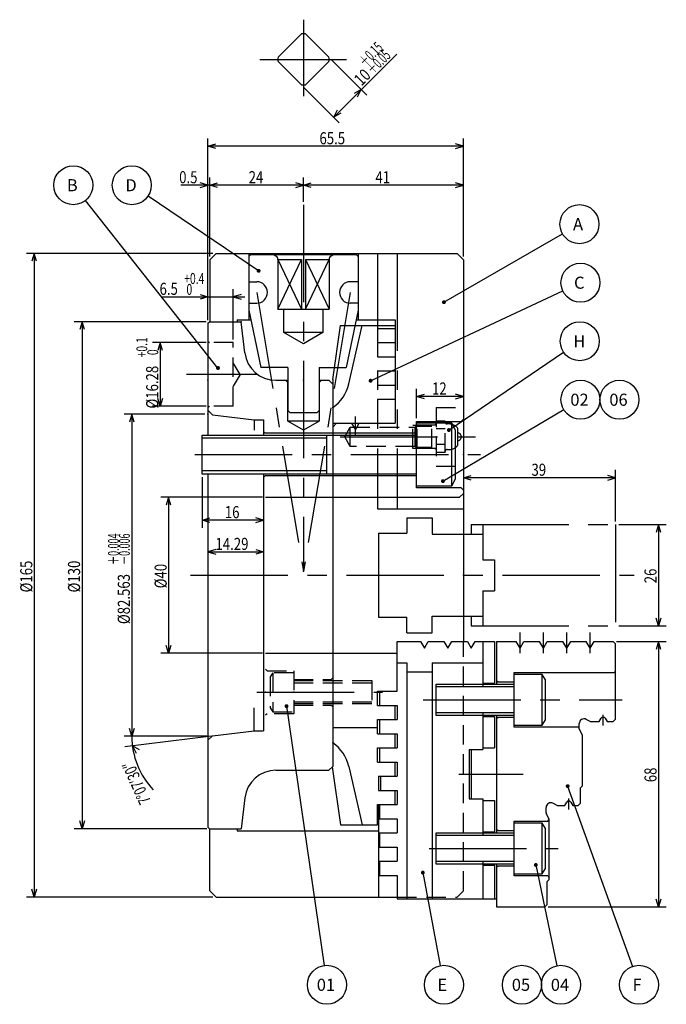
# Model space of a CAD drawing. Extents: x 38 to 584, y 12 to 400.
# Drawn here: x 38 to 204, y 147 to 400 of the extents above; entities that cross this region are included whole.
import ezdxf

# ---------------------------------------------------------------- set-up
doc = ezdxf.new("R2010")
doc.units = 0
doc.header["$LTSCALE"] = 20
for name, pattern in [('CENTER', [2, 1.25, -0.25, 0.25, -0.25]), ('HIDDEN', [0.375, 0.25, -0.125]), ('PHANTOM', [2.5, 1.25, -0.25, 0.25, -0.25, 0.25, -0.25])]:
    doc.linetypes.add(name, pattern=pattern)
doc.layers.add('MAIN0', color=7, linetype='CONTINUOUS')
doc.styles.add('KNJYOKO', font='TXT', dxfattribs={"bigfont": 'BIGFONT'})
doc.dimstyles.get("Standard").update_dxf_attribs({"dimtxt": 2.5, "dimasz": 2.5, "dimexe": 1.25, "dimexo": 0.625, "dimtad": 1, "dimcen": 2.5, "dimazin": 3, "dimtfac": 1, "dimtmove": 0, "dimatfit": 3})

# ---------------------------------------------------------------- blocks, each defined once
blk = doc.blocks.new('*D0')
at = {"layer": 'MAIN0', "color": 0, "linetype": 'BYBLOCK'}
for p, q in [((85.82, 322.18), (51.96, 322.18)), ((53.96, 322.18), (53.36, 320.18)), ((53.96, 322.18), (53.96, 192.18)), ((54.56, 320.18), (53.96, 322.18)), ((85.92, 192.18), (51.96, 192.18)), ((53.96, 192.18), (53.36, 194.18)), ((54.56, 194.18), (53.96, 192.18))]:
    blk.add_line(p, q, dxfattribs=at)
at = {"layer": 'MAIN0', "color": 0, "linetype": 'BYBLOCK', "width": 0.8}
blk.add_text('%%c130', height=3.1, rotation=90, dxfattribs=at).set_placement((53.46, 252.78))
blk = doc.blocks.new('*D1')
at = {"layer": 'MAIN0', "color": 0, "linetype": 'BYBLOCK'}
for p, q in [((87.52, 339.68), (39.72, 339.68)), ((41.72, 339.68), (41.12, 337.68)), ((41.72, 339.68), (41.72, 174.68)), ((42.32, 337.68), (41.72, 339.68)), ((87.52, 174.68), (39.72, 174.68)), ((41.72, 174.68), (41.12, 176.68)), ((42.32, 176.68), (41.72, 174.68))]:
    blk.add_line(p, q, dxfattribs=at)
at = {"layer": 'MAIN0', "color": 0, "linetype": 'BYBLOCK', "width": 0.8}
blk.add_text('%%c165', height=3.1, rotation=90, dxfattribs=at).set_placement((41.22, 252.78))
blk = doc.blocks.new('*D2')
at = {"layer": 'MAIN0', "color": 0, "linetype": 'BYBLOCK'}
for p, q in [((117.82, 389.41), (126.94, 380.28)), ((134.62, 390.79), (118.46, 374.63)), ((110.75, 382.34), (119.87, 373.21)), ((125.53, 381.7), (123.69, 380.71)), ((124.54, 379.86), (125.53, 381.7)), ((118.46, 374.63), (119.45, 376.47)), ((120.3, 375.62), (118.46, 374.63))]:
    blk.add_line(p, q, dxfattribs=at)
at = {"layer": 'MAIN0', "color": 0, "linetype": 'BYBLOCK', "style": 'KNJYOKO', "width": 0.6}
for s, p in [('＋0.15', (126.56, 387.39)), ('＋0.05', (128.54, 385.41))]:
    blk.add_text(s, height=2.8, rotation=45, dxfattribs=at).set_placement(p)
at = {"layer": 'MAIN0', "color": 0, "linetype": 'BYBLOCK', "width": 0.8}
blk.add_text('10', height=3.1, rotation=45, dxfattribs=at).set_placement((125.57, 382.44))
blk = doc.blocks.new('*D3')
at = {"layer": 'MAIN0', "color": 0, "linetype": 'BYBLOCK'}
for p, q in [((191.52, 270.18), (203.72, 270.18)), ((201.72, 270.18), (201.12, 268.18)), ((201.72, 270.18), (201.72, 244.18)), ((202.32, 268.18), (201.72, 270.18)), ((201.72, 244.18), (201.12, 246.18)), ((202.32, 246.18), (201.72, 244.18)), ((191.52, 244.18), (203.72, 244.18))]:
    blk.add_line(p, q, dxfattribs=at)
at = {"layer": 'MAIN0', "color": 0, "linetype": 'BYBLOCK', "width": 0.8}
blk.add_text('26', height=3.1, rotation=90, dxfattribs=at).set_placement((201.22, 255.13))
blk = doc.blocks.new('*D4')
at = {"layer": 'MAIN0', "color": 0, "linetype": 'BYBLOCK'}
for p, q in [((151.72, 282.18), (153.72, 282.78)), ((190.72, 282.18), (188.72, 282.78)), ((190.72, 270.98), (190.72, 284.18)), ((190.72, 282.18), (151.72, 282.18)), ((153.72, 281.58), (151.72, 282.18)), ((188.72, 281.58), (190.72, 282.18))]:
    blk.add_line(p, q, dxfattribs=at)
at = {"layer": 'MAIN0', "color": 0, "linetype": 'BYBLOCK', "width": 0.8}
blk.add_text('39', height=3.1, dxfattribs=at).set_placement((169.17, 282.68))
blk = doc.blocks.new('*D5')
at = {"layer": 'MAIN0', "color": 0, "linetype": 'BYBLOCK'}
for p, q in [((190.92, 240.18), (203.72, 240.18)), ((201.72, 240.18), (201.12, 238.18)), ((201.72, 240.18), (201.72, 172.18)), ((202.32, 238.18), (201.72, 240.18)), ((201.72, 172.18), (201.12, 174.18)), ((202.32, 174.18), (201.72, 172.18)), ((173.42, 172.18), (203.72, 172.18))]:
    blk.add_line(p, q, dxfattribs=at)
at = {"layer": 'MAIN0', "color": 0, "linetype": 'BYBLOCK', "width": 0.8}
blk.add_text('68', height=3.1, rotation=90, dxfattribs=at).set_placement((201.22, 204.13))
blk = doc.blocks.new('*D6')
at = {"layer": 'MAIN0', "color": 0, "linetype": 'BYBLOCK'}
for p, q in [((100.21, 277.18), (74.16, 277.18)), ((76.16, 277.18), (75.56, 275.18)), ((76.16, 277.18), (76.16, 237.18)), ((76.76, 275.18), (76.16, 277.18)), ((76.16, 237.18), (75.56, 239.18)), ((76.76, 239.18), (76.16, 237.18)), ((100.21, 237.18), (74.16, 237.18))]:
    blk.add_line(p, q, dxfattribs=at)
at = {"layer": 'MAIN0', "color": 0, "linetype": 'BYBLOCK', "width": 0.8}
blk.add_text('%%c40', height=3.1, rotation=90, dxfattribs=at).set_placement((75.66, 253.83))
blk = doc.blocks.new('*D7')
at = {"layer": 'MAIN0', "color": 0, "linetype": 'BYBLOCK'}
for p, q in [((85.42, 298.46), (64.72, 298.46)), ((66.72, 298.46), (66.12, 296.46)), ((66.72, 298.46), (66.72, 215.9)), ((67.32, 296.46), (66.72, 298.46)), ((66.72, 215.9), (66.12, 217.9)), ((67.32, 217.9), (66.72, 215.9)), ((85.42, 215.9), (64.72, 215.9))]:
    blk.add_line(p, q, dxfattribs=at)
at = {"layer": 'MAIN0', "color": 0, "linetype": 'BYBLOCK', "style": 'KNJYOKO', "width": 0.6}
for s, p in [('＋0.004', (63.42, 259.86)), ('－0.006', (66.22, 259.86))]:
    blk.add_text(s, height=2.8, rotation=90, dxfattribs=at).set_placement(p)
at = {"layer": 'MAIN0', "color": 0, "linetype": 'BYBLOCK', "width": 0.8}
blk.add_text('%%c82.563', height=3.1, rotation=90, dxfattribs=at).set_placement((66.22, 244.66))
blk = doc.blocks.new('*D8')
at = {"layer": 'MAIN0', "color": 0, "linetype": 'BYBLOCK'}
for p, q in [((85.92, 215.9), (64.72, 215.9)), ((87.11, 215.96), (64.89, 213.18)), ((68.69, 212.39), (66.88, 213.43)), ((66.88, 213.43), (67.82, 211.56))]:
    blk.add_line(p, q, dxfattribs=at)
blk.add_arc((86.67, 215.9), 19.94, 180, 223.5016, dxfattribs=at)
at = {"layer": 'MAIN0', "color": 0, "linetype": 'BYBLOCK', "style": 'KNJYOKO', "width": 0.7}
blk.add_text('7%%d07′30″', height=3.1, rotation=113.9135, dxfattribs=at).set_placement((71.67, 199.3))
blk = doc.blocks.new('*D9')
at = {"layer": 'MAIN0', "color": 0, "linetype": 'BYBLOCK'}
for p, q in [((86.22, 322.58), (86.22, 369.18)), ((151.72, 338.88), (151.72, 369.18)), ((86.22, 367.18), (88.22, 367.78)), ((151.72, 367.18), (86.22, 367.18)), ((88.22, 366.58), (86.22, 367.18)), ((151.72, 367.18), (149.72, 367.78)), ((149.72, 366.58), (151.72, 367.18))]:
    blk.add_line(p, q, dxfattribs=at)
at = {"layer": 'MAIN0', "color": 0, "linetype": 'BYBLOCK', "width": 0.8}
blk.add_text('65.5', height=3.1, dxfattribs=at).set_placement((114.82, 367.68))
blk = doc.blocks.new('*D10')
at = {"layer": 'MAIN0', "color": 0, "linetype": 'BYBLOCK'}
for p, q in [((110.72, 352.96), (110.72, 359.18)), ((151.72, 338.88), (151.72, 359.18)), ((110.72, 357.18), (112.72, 357.78)), ((151.72, 357.18), (110.72, 357.18)), ((112.72, 356.58), (110.72, 357.18)), ((151.72, 357.18), (149.72, 357.78)), ((149.72, 356.58), (151.72, 357.18))]:
    blk.add_line(p, q, dxfattribs=at)
at = {"layer": 'MAIN0', "color": 0, "linetype": 'BYBLOCK', "width": 0.8}
blk.add_text('41', height=3.1, dxfattribs=at).set_placement((129.17, 357.68))
blk = doc.blocks.new('*D11')
at = {"layer": 'MAIN0', "color": 0, "linetype": 'BYBLOCK'}
for p, q in [((86.72, 338.88), (86.72, 359.18)), ((110.72, 352.96), (110.72, 359.18)), ((86.72, 357.18), (88.72, 357.78)), ((110.72, 357.18), (86.72, 357.18)), ((88.72, 356.58), (86.72, 357.18)), ((110.72, 357.18), (108.72, 357.78)), ((108.72, 356.58), (110.72, 357.18))]:
    blk.add_line(p, q, dxfattribs=at)
at = {"layer": 'MAIN0', "color": 0, "linetype": 'BYBLOCK', "width": 0.8}
blk.add_text('24', height=3.1, dxfattribs=at).set_placement((96.67, 357.68))
blk = doc.blocks.new('*D12')
at = {"layer": 'MAIN0', "color": 0, "linetype": 'BYBLOCK'}
for p, q in [((86.22, 322.58), (86.22, 359.18)), ((86.72, 338.88), (86.72, 359.18)), ((89.72, 357.18), (79.31, 357.18)), ((86.22, 357.18), (84.22, 357.78)), ((84.22, 356.58), (86.22, 357.18)), ((86.72, 357.18), (88.72, 357.78)), ((88.72, 356.58), (86.72, 357.18))]:
    blk.add_line(p, q, dxfattribs=at)
at = {"layer": 'MAIN0', "color": 0, "linetype": 'BYBLOCK', "width": 0.8}
blk.add_text('0.5', height=3.1, dxfattribs=at).set_placement((78.86, 357.68))
blk = doc.blocks.new('M0')
at = {"layer": 'MAIN0', "color": 0, "linetype": 'BYBLOCK'}
blk.add_line((0, 0), (9.63, -66.5), dxfattribs=at)
at = {"layer": 'MAIN0', "color": 0, "linetype": 'BYBLOCK', "const_width": 0.5}
blk.add_lwpolyline([(0.25, 0, 1), (-0.25, 0, 1)], format="xyb", close=True, dxfattribs=at)
at = {"layer": 'MAIN0', "color": 0, "linetype": 'BYBLOCK'}
blk.add_circle((10.35, -71.44), 5, dxfattribs=at)
blk.add_text('01', height=3.1, dxfattribs=at).set_placement((7.75, -72.99))
blk = doc.blocks.new('*D13')
at = {"layer": 'MAIN0', "color": 0, "linetype": 'BYBLOCK'}
for p, q in [((84.72, 282.33), (84.72, 269.32)), ((84.72, 271.32), (86.72, 271.92)), ((100.51, 271.32), (84.72, 271.32)), ((86.72, 270.72), (84.72, 271.32)), ((100.51, 271.32), (98.51, 271.92)), ((98.51, 270.72), (100.51, 271.32))]:
    blk.add_line(p, q, dxfattribs=at)
at = {"layer": 'MAIN0', "color": 0, "linetype": 'BYBLOCK', "width": 0.8}
blk.add_text('16', height=3.1, dxfattribs=at).set_placement((90.57, 271.82))
blk = doc.blocks.new('*D14')
at = {"layer": 'MAIN0', "color": 0, "linetype": 'BYBLOCK'}
for p, q in [((139.72, 297.43), (139.72, 305.01)), ((139.72, 303.01), (141.72, 303.61)), ((151.72, 303.01), (139.72, 303.01)), ((141.72, 302.41), (139.72, 303.01)), ((151.72, 303.01), (149.72, 303.61)), ((149.72, 302.41), (151.72, 303.01))]:
    blk.add_line(p, q, dxfattribs=at)
at = {"layer": 'MAIN0', "color": 0, "linetype": 'BYBLOCK', "width": 0.8}
blk.add_text('12', height=3.1, dxfattribs=at).set_placement((143.67, 303.51))
blk = doc.blocks.new('M2')
at = {"layer": 'MAIN0', "color": 0, "linetype": 'BYBLOCK'}
blk.add_line((0, 0), (29.42, 19.97), dxfattribs=at)
at = {"layer": 'MAIN0', "color": 0, "linetype": 'BYBLOCK', "const_width": 0.5}
blk.add_lwpolyline([(0.25, 0, 1), (-0.25, 0, 1)], format="xyb", close=True, dxfattribs=at)
at = {"layer": 'MAIN0', "color": 0, "linetype": 'BYBLOCK'}
blk.add_circle((33.56, 22.78), 5, dxfattribs=at)
blk.add_text(' H', height=3.1, dxfattribs=at).set_placement((30.96, 21.23))
blk = doc.blocks.new('M3')
at = {"layer": 'MAIN0', "color": 0, "linetype": 'BYBLOCK'}
blk.add_line((0, 0), (49.27, 23.01), dxfattribs=at)
at = {"layer": 'MAIN0', "color": 0, "linetype": 'BYBLOCK', "const_width": 0.5}
blk.add_lwpolyline([(0.25, 0, 1), (-0.25, 0, 1)], format="xyb", close=True, dxfattribs=at)
at = {"layer": 'MAIN0', "color": 0, "linetype": 'BYBLOCK'}
blk.add_circle((53.8, 25.13), 5, dxfattribs=at)
blk.add_text(' C', height=3.1, dxfattribs=at).set_placement((51.2, 23.58))
blk = doc.blocks.new('M4')
at = {"layer": 'MAIN0', "color": 0, "linetype": 'BYBLOCK'}
blk.add_line((0, 0), (30.4, 17.51), dxfattribs=at)
at = {"layer": 'MAIN0', "color": 0, "linetype": 'BYBLOCK', "const_width": 0.5}
blk.add_lwpolyline([(0.25, 0, 1), (-0.25, 0, 1)], format="xyb", close=True, dxfattribs=at)
at = {"layer": 'MAIN0', "color": 0, "linetype": 'BYBLOCK'}
blk.add_circle((34.74, 20.01), 5, dxfattribs=at)
blk.add_text(' A', height=3.1, dxfattribs=at).set_placement((32.14, 18.46))
blk = doc.blocks.new('M5')
at = {"layer": 'MAIN0', "color": 0, "linetype": 'BYBLOCK'}
blk.add_line((0, 0), (16.6, -46.23), dxfattribs=at)
at = {"layer": 'MAIN0', "color": 0, "linetype": 'BYBLOCK', "const_width": 0.5}
blk.add_lwpolyline([(0.25, 0, 1), (-0.25, 0, 1)], format="xyb", close=True, dxfattribs=at)
at = {"layer": 'MAIN0', "color": 0, "linetype": 'BYBLOCK'}
blk.add_circle((18.28, -50.94), 5, dxfattribs=at)
blk.add_text(' F', height=3.1, dxfattribs=at).set_placement((15.68, -52.49))
blk = doc.blocks.new('M6')
at = {"layer": 'MAIN0', "color": 0, "linetype": 'BYBLOCK'}
blk.add_line((0, 0), (5.42, -25.84), dxfattribs=at)
at = {"layer": 'MAIN0', "color": 0, "linetype": 'BYBLOCK', "const_width": 0.5}
blk.add_lwpolyline([(0.25, 0, 1), (-0.25, 0, 1)], format="xyb", close=True, dxfattribs=at)
at = {"layer": 'MAIN0', "color": 0, "linetype": 'BYBLOCK'}
blk.add_circle((6.44, -30.73), 5, dxfattribs=at)
blk.add_text('04', height=3.1, dxfattribs=at).set_placement((3.84, -32.28))
blk = doc.blocks.new('M7')
at = {"layer": 'MAIN0', "color": 0, "linetype": 'BYBLOCK'}
blk.add_circle((0, 0), 5, dxfattribs=at)
blk.add_text('05', height=3.1, dxfattribs=at).set_placement((-2.6, -1.55))
blk = doc.blocks.new('M8')
at = {"layer": 'MAIN0', "color": 0, "linetype": 'BYBLOCK'}
blk.add_line((0, 0), (4.48, -23.84), dxfattribs=at)
at = {"layer": 'MAIN0', "color": 0, "linetype": 'BYBLOCK', "const_width": 0.5}
blk.add_lwpolyline([(0.25, 0, 1), (-0.25, 0, 1)], format="xyb", close=True, dxfattribs=at)
at = {"layer": 'MAIN0', "color": 0, "linetype": 'BYBLOCK'}
blk.add_circle((5.41, -28.76), 5, dxfattribs=at)
blk.add_text(' E', height=3.1, dxfattribs=at).set_placement((2.81, -30.31))
blk = doc.blocks.new('M9')
at = {"layer": 'MAIN0', "color": 0, "linetype": 'BYBLOCK'}
blk.add_line((0, 0), (-28.35, 19.15), dxfattribs=at)
at = {"layer": 'MAIN0', "color": 0, "linetype": 'BYBLOCK', "const_width": 0.5}
blk.add_lwpolyline([(0.25, 0, 1), (-0.25, 0, 1)], format="xyb", close=True, dxfattribs=at)
at = {"layer": 'MAIN0', "color": 0, "linetype": 'BYBLOCK'}
blk.add_circle((-32.5, 21.94), 5, dxfattribs=at)
blk.add_text(' D', height=3.1, dxfattribs=at).set_placement((-35.1, 20.39))
blk = doc.blocks.new('M10')
at = {"layer": 'MAIN0', "color": 0, "linetype": 'BYBLOCK'}
blk.add_line((0, 0), (-33.98, 42.95), dxfattribs=at)
at = {"layer": 'MAIN0', "color": 0, "linetype": 'BYBLOCK', "const_width": 0.5}
blk.add_lwpolyline([(0.25, 0, 1), (-0.25, 0, 1)], format="xyb", close=True, dxfattribs=at)
at = {"layer": 'MAIN0', "color": 0, "linetype": 'BYBLOCK'}
blk.add_circle((-37.08, 46.87), 5, dxfattribs=at)
blk.add_text(' B', height=3.1, dxfattribs=at).set_placement((-39.68, 45.32))
blk = doc.blocks.new('M13')
at = {"layer": 'MAIN0', "color": 0, "linetype": 'BYBLOCK'}
blk.add_line((0, 0), (30.96, 18.32), dxfattribs=at)
at = {"layer": 'MAIN0', "color": 0, "linetype": 'BYBLOCK', "const_width": 0.5}
blk.add_lwpolyline([(0.25, 0, 1), (-0.25, 0, 1)], format="xyb", close=True, dxfattribs=at)
at = {"layer": 'MAIN0', "color": 0, "linetype": 'BYBLOCK'}
blk.add_circle((35.26, 20.87), 5, dxfattribs=at)
blk.add_text('02', height=3.1, dxfattribs=at).set_placement((32.66, 19.32))
blk = doc.blocks.new('M14')
at = {"layer": 'MAIN0', "color": 0, "linetype": 'BYBLOCK'}
blk.add_circle((0, 0), 5, dxfattribs=at)
blk.add_text('06', height=3.1, dxfattribs=at).set_placement((-2.6, -1.55))
blk = doc.blocks.new('*D15')
at = {"layer": 'MAIN0', "color": 0, "linetype": 'BYBLOCK'}
for p, q in [((88.22, 263.77), (86.22, 263.17)), ((86.22, 263.17), (100.51, 263.17)), ((86.22, 263.17), (88.22, 262.57)), ((98.51, 263.77), (100.51, 263.17)), ((100.51, 263.17), (98.51, 262.57))]:
    blk.add_line(p, q, dxfattribs=at)
at = {"layer": 'MAIN0', "color": 0, "linetype": 'BYBLOCK', "width": 0.8}
blk.add_text('14.29', height=3.1, dxfattribs=at).set_placement((88.17, 263.67))
blk = doc.blocks.new('*D19')
at = {"layer": 'MAIN0', "color": 0, "linetype": 'BYBLOCK'}
for p, q in [((85.82, 316.82), (71.99, 316.82)), ((73.99, 316.82), (73.39, 314.82)), ((73.99, 316.82), (73.99, 300.54)), ((74.59, 314.82), (73.99, 316.82)), ((85.82, 300.54), (71.99, 300.54)), ((73.99, 300.54), (73.39, 302.54)), ((74.59, 302.54), (73.99, 300.54))]:
    blk.add_line(p, q, dxfattribs=at)
for s, height, width, p in [('+0.1', 2.8, 0.7, (70.69, 313.02)), (' 0', 2.8, 0.7, (73.49, 313.02)), ('%%c16.28', 3.1, 0.8, (73.49, 299.92))]:
    blk.add_text(s, height=height, rotation=90, dxfattribs=dict(at, width=width)).set_placement(p)
blk = doc.blocks.new('*D20')
at = {"layer": 'MAIN0', "color": 0, "linetype": 'BYBLOCK'}
for p, q in [((74.28, 328.57), (95.72, 328.57)), ((84.22, 329.17), (86.22, 328.57)), ((86.22, 328.57), (84.22, 327.97)), ((86.22, 322.58), (86.22, 330.57)), ((92.72, 317.62), (92.72, 330.57)), ((94.72, 329.17), (92.72, 328.57)), ((92.72, 328.57), (94.72, 327.97))]:
    blk.add_line(p, q, dxfattribs=at)
for s, height, width, p in [('+0.4', 2.8, 0.7, (80.13, 331.87)), ('6.5', 3.1, 0.8, (73.83, 329.07)), (' 0', 2.8, 0.7, (80.13, 329.07))]:
    blk.add_text(s, height=height, dxfattribs=dict(at, width=width)).set_placement(p)

msp = doc.modelspace()

# ---------------------------------------------------------------- linework, layer by layer
at = {"layer": 'MAIN0', "color": 3, "linetype": 'CENTER'}
for p, q in [((110.724, 399.615), (110.724, 380.01)), ((99.545, 389.433), (121.764, 389.433)), ((110.724, 352.164), (110.724, 258.203)), ((98.724, 329.683), (110.724, 258.203)), ((122.724, 329.683), (110.724, 258.203)), ((98.933, 308.683), (80.716, 308.683)), ((114.724, 310.433), (121.641, 310.433)), ((124.024, 293.296), (124.024, 297.892)), ((120.095, 292.683), (154.825, 292.683)), ((82.859, 288.133), (156.073, 288.133)), ((81.724, 257.183), (195.446, 257.183)), ((166.224, 237.182), (166.224, 242.526)), ((172.224, 237.182), (172.224, 242.526)), ((178.224, 237.182), (178.224, 242.526)), ((184.224, 237.182), (184.224, 242.526)), ((98.735, 227.183), (130.955, 227.183)), ((141.415, 225.233), (192.376, 225.233)), ((187.524, 218.669), (187.524, 221.413)), ((150.52, 206.183), (167.068, 206.183)), ((178.724, 197.169), (178.724, 199.913)), ((142.924, 187.133), (176.004, 187.133))]:
    msp.add_line(p, q, dxfattribs=at)
at = {"layer": 'MAIN0', "color": 3, "linetype": 'CONTINUOUS'}
for p, q in [((104.197, 389.977), (110.18, 395.961)), ((117.251, 389.977), (111.268, 395.961)), ((104.197, 388.89), (110.18, 382.906)), ((117.251, 388.89), (111.268, 382.906)), ((86.724, 338.083), (88.324, 339.683)), ((88.324, 339.683), (150.124, 339.683)), ((96.724, 339.683), (96.724, 322.683)), ((97.224, 339.433), (96.724, 338.933)), ((97.224, 339.433), (124.224, 339.433)), ((103.674, 339.029), (102.974, 339.433)), ((117.774, 339.029), (118.474, 339.433)), ((124.224, 339.433), (124.724, 338.933)), ((124.724, 339.683), (124.724, 322.683)), ((151.724, 338.083), (150.124, 339.683)), ((86.724, 338.083), (86.724, 322.183)), ((104.174, 338.163), (104.174, 325.433)), ((104.174, 338.163), (110.18, 338.163)), ((104.174, 338.163), (110.18, 325.433)), ((104.174, 325.433), (110.18, 338.163)), ((110.18, 338.163), (110.18, 325.433)), ((111.268, 338.163), (111.268, 325.433)), ((111.268, 338.163), (117.274, 338.163)), ((111.268, 338.163), (117.274, 325.433)), ((111.268, 325.433), (117.274, 338.163)), ((117.274, 338.163), (117.274, 325.433)), ((151.724, 338.083), (151.724, 240.183)), ((96.724, 332.433), (98.724, 332.433)), ((124.724, 332.433), (122.724, 332.433)), ((96.724, 326.933), (98.724, 326.933)), ((124.724, 326.933), (122.724, 326.933)), ((96.724, 325.183), (99.807, 310.433)), ((104.174, 325.433), (117.274, 325.433)), ((105.724, 319.433), (105.724, 325.433)), ((115.724, 325.433), (115.724, 319.433)), ((124.724, 325.183), (121.641, 310.433)), ((86.224, 321.783), (86.624, 322.183)), ((86.224, 321.783), (86.224, 293.133)), ((86.624, 322.183), (94.724, 322.183)), ((93.724, 322.683), (93.724, 322.183)), ((93.724, 322.683), (97.247, 322.683)), ((95.703, 314.208), (94.724, 322.183)), ((118.224, 307.349), (120.234, 321.183)), ((120.234, 321.183), (134.224, 321.183)), ((122.359, 306.232), (125.774, 321.183)), ((124.201, 322.683), (134.224, 322.683)), ((129.724, 321.183), (129.724, 320.472)), ((134.224, 322.683), (134.224, 296.183)), ((115.724, 319.433), (105.724, 319.433)), ((110.724, 316.547), (105.724, 319.433)), ((115.724, 319.433), (110.724, 316.547)), ((129.724, 320.472), (134.224, 320.472)), ((129.724, 316.843), (134.224, 316.843)), ((129.724, 316.843), (129.724, 313.214)), ((129.724, 313.214), (134.224, 313.214)), ((106.724, 310.433), (99.807, 310.433)), ((106.724, 310.433), (106.724, 299.433)), ((114.724, 310.433), (114.724, 299.433)), ((129.724, 309.585), (134.224, 309.585)), ((129.724, 309.585), (129.724, 305.956)), ((103.644, 307.183), (106.724, 307.183)), ((106.724, 306.583), (106.124, 307.183)), ((106.724, 296.683), (106.724, 306.583)), ((115.324, 307.183), (114.724, 306.583)), ((114.724, 307.183), (117.224, 307.183)), ((114.724, 306.583), (114.724, 296.683)), ((117.224, 307.183), (118.224, 306.183)), ((118.224, 307.349), (118.224, 208.183)), ((129.724, 305.956), (134.224, 305.956)), ((129.724, 302.327), (134.224, 302.327)), ((129.724, 302.327), (129.724, 296.183)), ((106.724, 299.433), (107.224, 298.933)), ((107.224, 298.933), (114.224, 298.933)), ((114.224, 298.933), (114.724, 299.433)), ((98.12, 297.033), (98.12, 294.404)), ((98.12, 297.033), (100.512, 297.033)), ((100.512, 297.033), (100.512, 293.133)), ((114.724, 296.683), (106.724, 296.683)), ((110.724, 294.374), (106.724, 296.683)), ((114.724, 296.683), (110.724, 294.374)), ((119.224, 296.183), (118.224, 295.183)), ((118.224, 296.183), (134.224, 296.183)), ((123.024, 296.183), (124.024, 294.451)), ((124.024, 294.451), (125.024, 296.183)), ((139.724, 279.633), (139.724, 296.633)), ((139.724, 296.633), (151.124, 296.633)), ((148.724, 296.133), (139.724, 296.133)), ((149.724, 294.401), (148.724, 296.133)), ((148.724, 280.133), (148.724, 296.133)), ((151.124, 296.633), (151.724, 297.233)), ((84.724, 283.133), (84.724, 293.133)), ((84.724, 293.133), (139.724, 293.133)), ((100.912, 293.633), (100.512, 294.033)), ((139.724, 293.633), (100.912, 293.633)), ((116.724, 283.133), (116.724, 293.133)), ((118.224, 295.183), (118.224, 257.183)), ((149.724, 281.865), (149.724, 294.401)), ((116.724, 292.321), (84.724, 292.321)), ((116.724, 283.945), (84.724, 283.945)), ((139.724, 283.133), (84.724, 283.133)), ((86.224, 283.133), (86.224, 192.583)), ((100.512, 283.133), (100.512, 217.333)), ((100.912, 282.633), (100.512, 282.233)), ((139.724, 282.633), (100.912, 282.633)), ((148.724, 280.133), (149.724, 281.865)), ((139.724, 280.133), (148.724, 280.133)), ((151.124, 279.633), (139.724, 279.633)), ((150.724, 277.183), (151.724, 278.183)), ((151.724, 279.033), (151.124, 279.633)), ((101.012, 277.183), (118.224, 277.183)), ((118.224, 277.183), (150.724, 277.183)), ((134.724, 240.183), (140.724, 240.183)), ((134.724, 227.425), (134.724, 240.183)), ((140.724, 240.183), (141.724, 238.451)), ((141.724, 238.451), (142.724, 240.183)), ((142.724, 240.183), (146.724, 240.183)), ((146.724, 240.183), (147.724, 238.451)), ((147.724, 238.451), (148.724, 240.183)), ((148.724, 240.183), (152.724, 240.183)), ((152.724, 240.183), (153.724, 238.451)), ((153.724, 238.451), (154.724, 240.183)), ((154.724, 240.183), (159.724, 240.183)), ((156.724, 240.183), (156.724, 228.557)), ((159.724, 240.183), (159.724, 229.483)), ((160.224, 240.183), (165.224, 240.183)), ((160.224, 240.183), (160.224, 229.233)), ((166.224, 238.451), (165.224, 240.183)), ((166.224, 238.451), (167.224, 240.183)), ((167.224, 240.183), (171.224, 240.183)), ((172.224, 238.451), (171.224, 240.183)), ((172.224, 238.451), (173.224, 240.183)), ((173.224, 240.183), (177.224, 240.183)), ((178.224, 238.451), (177.224, 240.183)), ((178.224, 238.451), (179.224, 240.183)), ((179.224, 240.183), (183.224, 240.183)), ((184.224, 238.451), (183.224, 240.183)), ((184.224, 238.451), (185.224, 240.183)), ((185.224, 240.183), (190.124, 240.183)), ((190.124, 240.183), (190.724, 239.583)), ((190.724, 220.283), (190.724, 239.583)), ((101.012, 237.183), (118.224, 237.183)), ((118.224, 237.183), (134.724, 237.183)), ((134.724, 234.698), (137.224, 234.698)), ((137.224, 234.698), (137.224, 174.183)), ((137.224, 232.389), (143.724, 232.389)), ((143.724, 234.698), (143.724, 174.183)), ((143.724, 234.698), (156.724, 234.698)), ((190.324, 232.233), (190.724, 232.633)), ((160.624, 229.733), (160.224, 230.133)), ((164.724, 229.733), (160.624, 229.733)), ((164.724, 218.233), (164.724, 232.233)), ((164.724, 232.233), (190.324, 232.233)), ((171.924, 231.733), (164.724, 231.733)), ((172.724, 230.348), (171.924, 231.733)), ((171.924, 218.733), (171.924, 231.733)), ((172.724, 220.119), (172.724, 230.348)), ((129.724, 223.796), (129.724, 227.425)), ((129.724, 227.425), (134.724, 227.425)), ((130.224, 227.425), (130.224, 223.796)), ((144.724, 221.233), (144.724, 229.233)), ((144.724, 229.233), (164.724, 229.233)), ((164.724, 228.557), (144.724, 228.557)), ((156.724, 229.483), (159.724, 229.483)), ((98.12, 217.333), (98.12, 223.167)), ((129.724, 223.796), (134.724, 223.796)), ((134.224, 220.167), (134.224, 223.796)), ((134.724, 223.796), (134.724, 220.167)), ((129.724, 216.538), (129.724, 220.167)), ((129.724, 220.167), (134.724, 220.167)), ((130.224, 220.167), (130.224, 216.538)), ((164.724, 221.91), (144.724, 221.91)), ((164.724, 221.233), (144.724, 221.233)), ((156.724, 221.91), (156.724, 212.523)), ((156.724, 220.983), (159.724, 220.983)), ((159.724, 220.983), (159.724, 212.923)), ((160.224, 221.233), (160.224, 191.133)), ((160.624, 220.733), (160.224, 220.333)), ((164.724, 220.733), (160.624, 220.733)), ((171.924, 218.733), (172.724, 220.119)), ((184.224, 219.683), (183.178, 220.228)), ((184.224, 219.683), (186.524, 219.683)), ((186.524, 219.683), (187.004, 220.515)), ((188.044, 220.515), (188.524, 219.683)), ((188.524, 219.683), (190.124, 219.683)), ((190.724, 220.283), (190.124, 219.683)), ((98.12, 217.333), (100.512, 217.333)), ((118.224, 218.183), (129.724, 218.183)), ((164.724, 218.733), (171.924, 218.733)), ((181.424, 218.233), (164.724, 218.233)), ((181.424, 217.818), (181.424, 219.163)), ((182.224, 216.183), (181.469, 217.633)), ((129.724, 216.538), (134.724, 216.538)), ((134.224, 212.909), (134.224, 216.538)), ((134.724, 216.538), (134.724, 212.909)), ((182.224, 203.183), (182.224, 216.183)), ((129.724, 212.909), (134.724, 212.909)), ((129.724, 209.28), (129.724, 212.909)), ((130.224, 212.909), (130.224, 209.28)), ((153.224, 212.523), (153.224, 199.843)), ((153.224, 212.523), (156.724, 212.523)), ((153.724, 212.523), (153.724, 199.843)), ((156.724, 212.923), (159.724, 212.923)), ((103.644, 207.183), (117.224, 207.183)), ((117.224, 207.183), (118.224, 208.183)), ((118.076, 208.035), (120.234, 193.183)), ((122.359, 208.135), (125.774, 193.183)), ((129.724, 209.28), (134.724, 209.28)), ((134.224, 205.651), (134.224, 209.28)), ((134.724, 209.28), (134.724, 205.651)), ((129.924, 205.651), (129.924, 202.022)), ((129.924, 205.651), (134.724, 205.651)), ((130.424, 205.651), (130.424, 202.022)), ((129.924, 202.022), (134.724, 202.022)), ((134.224, 198.393), (134.224, 202.022)), ((134.724, 202.022), (134.724, 198.393)), ((182.224, 203.183), (181.724, 202.683)), ((181.724, 198.783), (181.724, 202.683)), ((95.703, 200.158), (94.724, 192.183)), ((153.224, 199.843), (156.724, 199.843)), ((156.724, 199.843), (156.724, 190.457)), ((156.724, 199.443), (159.724, 199.443)), ((159.724, 199.443), (159.724, 191.133)), ((129.724, 198.393), (134.724, 198.393)), ((129.724, 193.183), (129.724, 198.393)), ((129.924, 198.393), (129.924, 174.683)), ((130.224, 198.393), (130.224, 194.764)), ((172.924, 196.318), (172.924, 197.663)), ((175.724, 198.183), (174.678, 198.728)), ((175.724, 198.183), (177.724, 198.183)), ((177.724, 198.183), (178.204, 199.015)), ((179.244, 199.015), (179.724, 198.183)), ((179.724, 198.183), (181.124, 198.183)), ((181.724, 198.783), (181.124, 198.183)), ((130.224, 194.764), (134.724, 194.764)), ((134.724, 194.764), (134.724, 191.135)), ((173.724, 194.683), (172.969, 196.133)), ((173.324, 194.133), (173.724, 194.533)), ((173.724, 179.183), (173.724, 194.683)), ((86.224, 192.583), (86.624, 192.183)), ((86.624, 192.183), (94.724, 192.183)), ((86.724, 192.183), (93.724, 192.183)), ((86.724, 176.283), (86.724, 192.183)), ((93.724, 192.183), (93.724, 191.683)), ((120.234, 193.183), (129.724, 193.183)), ((160.624, 191.633), (160.224, 192.033)), ((164.724, 180.133), (164.724, 194.133)), ((164.724, 194.133), (173.324, 194.133)), ((171.924, 193.633), (164.724, 193.633)), ((172.724, 192.248), (171.924, 193.633)), ((171.924, 180.633), (171.924, 193.633)), ((172.724, 182.019), (172.724, 192.248)), ((93.724, 191.683), (129.924, 191.683)), ((130.224, 191.135), (134.724, 191.135)), ((130.224, 191.135), (130.224, 187.506)), ((144.724, 183.133), (144.724, 191.133)), ((144.724, 191.133), (164.724, 191.133)), ((164.724, 190.457), (144.724, 190.457)), ((156.724, 191.383), (159.724, 191.383)), ((164.724, 191.633), (160.624, 191.633)), ((130.224, 187.506), (134.724, 187.506)), ((134.724, 187.506), (134.724, 183.877)), ((130.224, 183.877), (134.724, 183.877)), ((130.224, 183.877), (130.224, 180.248)), ((164.724, 183.81), (144.724, 183.81)), ((164.724, 183.133), (144.724, 183.133)), ((156.724, 183.81), (156.724, 174.183)), ((156.724, 182.883), (159.724, 182.883)), ((159.724, 183.133), (159.724, 174.183)), ((160.224, 183.133), (160.224, 172.183)), ((160.624, 182.633), (160.224, 182.233)), ((164.724, 182.633), (160.624, 182.633)), ((171.924, 180.633), (172.724, 182.019)), ((130.224, 180.248), (134.724, 180.248)), ((134.724, 180.248), (134.724, 174.183)), ((164.724, 180.633), (171.924, 180.633)), ((173.324, 180.133), (164.724, 180.133)), ((173.324, 180.133), (173.724, 179.733)), ((173.724, 179.183), (173.224, 178.683)), ((173.224, 172.783), (173.224, 178.683)), ((88.324, 174.683), (86.724, 176.283)), ((88.324, 174.683), (134.724, 174.683)), ((134.724, 174.183), (160.224, 174.183)), ((160.224, 172.183), (172.624, 172.183)), ((173.224, 172.783), (172.624, 172.183))]:
    msp.add_line(p, q, dxfattribs=at)
at = {"layer": 'MAIN0', "color": 3, "linetype": 'PHANTOM'}
for p, q in [((129.724, 339.683), (129.724, 274.183)), ((134.724, 339.683), (134.724, 274.183)), ((129.724, 274.183), (151.724, 274.183)), ((137.224, 271.933), (137.224, 267.933)), ((137.224, 271.933), (143.724, 271.933)), ((143.724, 271.933), (143.724, 267.683)), ((153.724, 270.183), (190.724, 270.183)), ((153.724, 270.183), (153.724, 267.683)), ((156.724, 270.183), (156.724, 261.153)), ((190.724, 270.183), (190.724, 244.183)), ((129.924, 267.933), (129.924, 246.433)), ((129.924, 267.933), (137.224, 267.933)), ((143.724, 267.683), (156.724, 267.683)), ((156.724, 261.153), (159.724, 261.153)), ((159.724, 261.153), (159.724, 253.213)), ((156.724, 253.213), (159.724, 253.213)), ((156.724, 253.213), (156.724, 244.183)), ((129.924, 246.433), (137.224, 246.433)), ((137.224, 242.433), (137.224, 246.433)), ((143.724, 246.683), (156.724, 246.683)), ((143.724, 242.433), (143.724, 246.683)), ((153.724, 246.683), (153.724, 244.183)), ((137.224, 242.433), (143.724, 242.433)), ((153.724, 244.183), (190.724, 244.183))]:
    msp.add_line(p, q, dxfattribs=at)
at = {"layer": 'MAIN0', "color": 3, "linetype": 'HIDDEN'}
for p, q in [((86.224, 317.223), (86.624, 316.823)), ((92.724, 316.823), (86.624, 316.823)), ((92.724, 300.543), (92.724, 316.823)), ((94.456, 308.683), (92.724, 311.683)), ((94.456, 308.683), (92.724, 305.683)), ((86.224, 300.143), (86.624, 300.543)), ((92.724, 300.543), (86.624, 300.543)), ((144.724, 300.183), (151.724, 300.183)), ((144.724, 300.183), (144.724, 285.183)), ((138.724, 289.683), (138.724, 295.683)), ((138.724, 295.683), (139.824, 295.683)), ((144.424, 295.683), (144.724, 295.983)), ((121.281, 292.683), (122.724, 295.183)), ((122.724, 290.183), (122.724, 295.183)), ((122.724, 295.183), (139.324, 295.183)), ((122.724, 290.183), (121.281, 292.683)), ((139.324, 290.183), (122.724, 290.183)), ((139.824, 289.683), (138.724, 289.683)), ((144.724, 289.383), (144.424, 289.683)), ((144.724, 285.183), (151.724, 285.183)), ((151.724, 176.283), (151.724, 240.183)), ((101.012, 233.083), (101.412, 232.683)), ((101.412, 232.683), (108.224, 232.683)), ((108.224, 232.683), (108.224, 221.683)), ((102.824, 232.183), (102.224, 231.144)), ((102.224, 231.144), (102.224, 223.223)), ((108.224, 232.183), (102.824, 232.183)), ((102.824, 232.183), (102.824, 222.183)), ((108.224, 230.483), (117.824, 230.483)), ((108.224, 230.183), (128.224, 230.183)), ((117.824, 230.483), (118.224, 230.883)), ((128.224, 230.183), (128.224, 224.183)), ((108.224, 229.642), (128.224, 229.642)), ((108.224, 224.725), (128.224, 224.725)), ((102.224, 223.223), (102.824, 222.183)), ((102.824, 222.183), (108.224, 222.183)), ((128.224, 224.183), (108.224, 224.183)), ((108.224, 223.883), (117.824, 223.883)), ((117.824, 223.883), (118.224, 223.483)), ((101.412, 221.683), (101.012, 221.283)), ((108.224, 221.683), (101.412, 221.683)), ((134.724, 174.683), (150.124, 174.683)), ((151.724, 176.283), (150.124, 174.683))]:
    msp.add_line(p, q, dxfattribs=at)
at = {"layer": 'MAIN0', "linetype": 'CONTINUOUS'}
for p, q in [((86.224, 299.489), (87.403, 298.31)), ((87.403, 298.31), (98.12, 297.033)), ((87.403, 216.056), (98.12, 217.333)), ((86.224, 214.877), (87.403, 216.056))]:
    msp.add_line(p, q, dxfattribs=at)
at = {"layer": 'MAIN0', "linetype": 'HIDDEN'}
for p, q in [((139.324, 295.183), (139.824, 295.683)), ((139.524, 295.383), (143.651, 295.383)), ((144.724, 295.683), (139.824, 295.683)), ((139.824, 289.683), (139.824, 295.683)), ((143.651, 289.683), (143.651, 295.683)), ((147.024, 296.725), (144.724, 296.725)), ((147.024, 288.642), (147.024, 296.725)), ((139.324, 290.183), (139.324, 295.183)), ((147.024, 294.704), (144.724, 294.704)), ((150.324, 290.529), (150.324, 294.837)), ((147.024, 290.663), (144.724, 290.663)), ((139.324, 290.183), (139.824, 289.683)), ((139.524, 289.983), (143.651, 289.983)), ((144.724, 289.683), (139.824, 289.683)), ((147.024, 288.642), (144.724, 288.642))]:
    msp.add_line(p, q, dxfattribs=at)
at = {"layer": 'MAIN0', "color": 3, "linetype": 'CONTINUOUS'}
for centre, radius, start, end in [((110.724, 389.433), 6.55, 85.2388, 94.7612), ((110.724, 389.433), 6.55, 175.2388, 184.7612), ((110.724, 389.433), 6.55, 355.2388, 364.7612), ((110.724, 389.433), 6.55, 265.2388, 274.7612), ((103.174, 338.163), 1, 0, 60), ((118.274, 338.163), 1, 120, 180), ((98.724, 329.683), 2.75, 270, 450), ((122.724, 329.683), 2.75, 90, 270), ((103.644, 315.183), 8, 187, 270), ((112.61, 308.459), 10, 304.15333, 347.13333), ((182.624, 219.163), 1.2, 62.5, 180), ((187.524, 220.215), 0.6, 30, 150), ((181.824, 217.818), 0.4, 180, 207.5), ((112.61, 205.908), 10, 12.86667, 55.84667), ((103.644, 199.183), 8, 90, 173), ((174.124, 197.663), 1.2, 62.5, 180), ((178.724, 198.715), 0.6, 30, 150), ((173.324, 196.318), 0.4, 180, 207.5)]:
    msp.add_arc(centre, radius, start, end, dxfattribs=at)
at = {"layer": 'MAIN0', "linetype": 'HIDDEN'}
for centre, radius, start, end in [((147.524, 296.471), 0.5, 180, 274.52806), ((147.824, 292.683), 3.3, 40.74905, 94.52806), ((150.193, 292.683), 1, 277.50723, 442.49277), ((147.824, 292.683), 3.3, 265.47194, 319.25095), ((147.524, 288.895), 0.5, 85.47194, 180)]:
    msp.add_arc(centre, radius, start, end, dxfattribs=at)
at = {"layer": 'MAIN0', "color": 3, "linetype": 'CONTINUOUS'}
for p in [(110.724, 389.433), (110.724, 339.433), (94.724, 322.183), (86.224, 308.683), (86.224, 307.183), (110.724, 307.183), (86.224, 298.465), (118.224, 300.183), (144.724, 292.683), (139.724, 288.133), (151.724, 288.133), (110.724, 258.203), (151.724, 257.183), (101.012, 227.183), (108.224, 227.183), (164.724, 225.233), (172.724, 225.233), (86.224, 215.902), (118.224, 214.183), (164.724, 187.133), (134.724, 174.683)]:
    msp.add_point(p, dxfattribs=at)

# ---------------------------------------------------------------- block references
for name, p in [('M10', (88.802, 310.316)), ('M9', (99.221, 335.239)), ('M4', (146.724, 327.183)), ('M3', (127.921, 307.053)), ('M2', (147.987, 294.404)), ('M13', (146.465, 281.317)), ('M14', (191.724, 302.183)), ('M0', (106.377, 223.627)), ('M5', (178.44, 203.124)), ('M6', (170.282, 182.913)), ('M8', (141.316, 180.941)), ('M7', (166.724, 152.183))]:
    msp.add_blockref(name, p, dxfattribs=at)

# ---------------------------------------------------------------- dimensions: what is measured, and where the dimension line sits
dim = msp.add_aligned_dim(p1=(110.18, 382.906), p2=(117.251, 389.977), distance=-11.708, dimstyle='Standard', dxfattribs=at)
dim.commit()
dim.dimension.update_dxf_attribs({"geometry": '*D2', "text_midpoint": (127.016, 383.891)})
for base, p1, p2, picture, middle in [((151.724, 367.183), (86.224, 321.783), (151.724, 338.083), '*D9', (118.974, 367.683)), ((86.724, 357.183), (86.224, 321.783), (86.724, 338.083), '*D12', (81.956, 357.683)), ((110.724, 357.183), (86.724, 338.083), (110.724, 352.164), '*D11', (98.724, 357.683)), ((151.724, 357.183), (110.724, 352.164), (151.724, 338.083), '*D10', (131.224, 357.683)), ((151.724, 303.013), (139.724, 296.633), (151.724, 338.083), '*D14', (145.724, 303.513)), ((190.724, 282.183), (151.724, 338.083), (190.724, 270.183), '*D4', (171.224, 282.683)), ((86.224, 328.565), (92.724, 316.823), (86.224, 321.783), '*D20', (76.931, 329.065)), ((100.512, 271.322), (84.724, 283.133), (100.512, 283.133), '*D13', (92.618, 271.822)), ((86.224, 263.166), (100.512, 283.133), (86.224, 283.133), '*D15', (93.368, 263.666))]:
    dim = msp.add_linear_dim(base=base, p1=p1, p2=p2, dimstyle='Standard', dxfattribs=at)
    dim.commit()
    dim.dimension.update_dxf_attribs({"geometry": picture, "text_midpoint": middle})
for base, p1, p2, picture, middle in [((41.724, 339.683), (88.324, 174.683), (88.324, 339.683), '*D1', (41.224, 257.183)), ((53.965, 322.183), (86.724, 192.183), (86.624, 322.183), '*D0', (53.465, 257.183)), ((73.995, 316.823), (86.624, 300.543), (86.624, 316.823), '*D19', (73.495, 306.424)), ((66.724, 298.465), (86.224, 215.902), (86.224, 298.465), '*D7', (66.224, 252.208)), ((76.158, 277.183), (101.012, 237.183), (101.012, 277.183), '*D6', (75.658, 257.183)), ((201.724, 270.183), (190.724, 244.183), (190.724, 270.183), '*D3', (201.224, 257.183)), ((201.724, 240.183), (172.624, 172.183), (190.124, 240.183), '*D5', (201.224, 206.183))]:
    dim = msp.add_linear_dim(base=base, p1=p1, p2=p2, angle=90, dimstyle='Standard', dxfattribs=at)
    dim.commit()
    dim.dimension.update_dxf_attribs({"geometry": picture, "text_midpoint": middle})
dim = msp.add_angular_dim_2l(base=(66.763, 214.663), line1=((86.724, 215.902), (87.724, 215.902)), line2=((88.895, 216.18), (87.903, 216.056)), dimstyle='Standard', dxfattribs=at)
dim.commit()
dim.dimension.update_dxf_attribs({"geometry": '*D8', "text_midpoint": (67.979, 207.615), "dimtype": 130})

doc.saveas('drawing.dxf')
